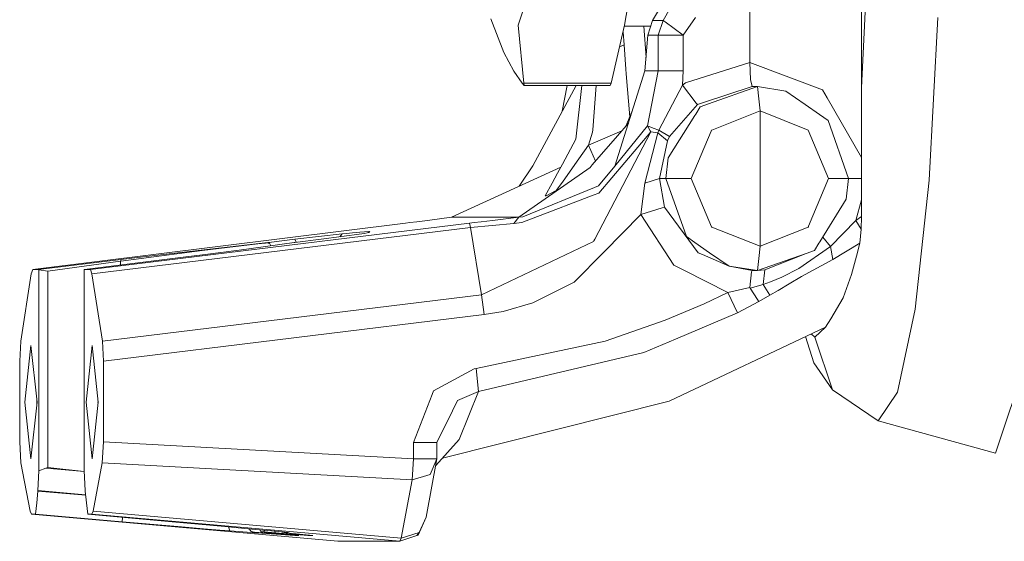
# Model space of a CAD drawing. Units: millimetres. Extents: x 967 to 8541, y -1600 to 1612.
# Drawn here: x 6190 to 6313, y -68 to -2 of the extents above; entities that cross this region are included whole.
import ezdxf

# ---------------------------------------------------------------- set-up
doc = ezdxf.new("R2010")
doc.units = ezdxf.units.MM
doc.layers.add('1', color=7, linetype='Continuous', true_color=0xffffff)

msp = doc.modelspace()

# ---------------------------------------------------------------- linework, layer by layer
at = {"layer": '1', "color": 18, "linetype": 'Continuous', "lineweight": 13}
for p, q in [((6295.431672, 52.529362), (6295.431672, -10.529359)), ((6281.396448, -7.322541), (6281.411229, 20.999999)), ((6269.182264, -2.046948), (6275.07454, 7.962497)), ((6270.503579, -2.046941), (6275.730668, 7.292061)), ((6296.014844, 1.573647), (6295.431672, -10.529359)), ((6253.413259, 0.78501), (6252.279817, -2.655482)), ((6265.660821, -2.655482), (6266.236841, 0.830059)), ((6250.463067, -6.095978), (6248.853742, -1.863071)), ((6268.565236, -3.891012), (6269.182264, -2.046948)), ((6269.182264, -2.046948), (6270.503579, -2.046941)), ((6269.886552, -3.890704), (6270.503579, -2.046941)), ((6270.503579, -2.046941), (6270.762025, -2.218823)), ((6273.006975, -3.890704), (6270.762025, -2.218823)), ((6273.006975, -3.890704), (6274.565278, -1.699668)), ((6305.045186, -1.666464), (6303.919851, -22.114177)), ((6252.279817, -2.655482), (6253.000795, -9.919993)), ((6263.986646, -9.919993), (6265.660821, -2.655482)), ((6265.463558, -3.511439), (6265.588819, -5.117328)), ((6268.947021, -2.75), (6265.639039, -2.75)), ((6268.345252, -6.709689), (6268.059577, -2.75)), ((6268.214761, -8.381675), (6268.565236, -3.891012)), ((6268.565236, -3.891012), (6269.886552, -3.890704)), ((6269.886552, -3.890704), (6270.925104, -3.890704)), ((6269.886552, -8.381675), (6269.886552, -3.890704)), ((6270.925104, -3.890704), (6273.006975, -3.890704)), ((6273.006975, -8.381675), (6273.006975, -3.890704)), ((6251.746713, -8.419378), (6250.463067, -6.095978)), ((6265.032198, -5.38318), (6265.588819, -5.117328)), ((6265.588819, -5.117328), (6265.797674, -8.157972)), ((6281.396448, -7.322541), (6273.317396, -9.906354)), ((6281.396448, -7.322541), (6290.534078, -10.75123)), ((6281.396448, -7.322541), (6281.487047, -9.475305)), ((6252.768575, -9.919993), (6251.746713, -8.419378)), ((6268.214761, -8.381675), (6264.431535, -20.343306)), ((6265.839158, -8.759679), (6265.797674, -8.157972)), ((6268.214761, -8.381675), (6269.886552, -8.381675)), ((6268.544732, -15.281147), (6269.886552, -8.381675)), ((6269.886552, -8.381675), (6271.456777, -8.381675)), ((6271.456777, -8.381675), (6273.006975, -8.381675)), ((6273.006975, -8.381675), (6272.931634, -10.181336)), ((6265.839158, -8.759679), (6266.297739, -14.170143)), ((6281.487047, -9.475305), (6281.694948, -10.369055)), ((6253.024637, -10.204775), (6252.768575, -9.919993)), ((6253.000795, -9.919993), (6253.050386, -10.204775)), ((6263.986646, -9.919993), (6253.000795, -9.919993)), ((6253.050386, -10.204775), (6253.024637, -10.204775)), ((6253.050386, -10.204775), (6263.860284, -10.204775)), ((6254.10515, -20.332441), (6259.55284, -10.204775)), ((6257.81399, -13.437428), (6258.429563, -10.204775)), ((6260.272332, -10.204775), (6259.51296, -16.975575)), ((6262.099812, -10.204775), (6261.643945, -15.784329)), ((6263.986646, -9.919993), (6263.860284, -10.204775)), ((6272.931634, -10.181336), (6269.978105, -15.84873)), ((6272.931634, -10.181336), (6273.317396, -9.906354)), ((6272.931634, -10.181336), (6274.643003, -12.430985)), ((6275.464116, -12.421338), (6281.694948, -10.369055)), ((6276.187478, -12.536336), (6282.365381, -10.369001)), ((6281.694948, -10.369055), (6282.365381, -10.369001)), ((6282.365381, -10.369001), (6282.529889, -11.893986)), ((6282.365381, -10.369001), (6285.909711, -10.937602)), ((6288.334905, -12.618861), (6285.909711, -10.937602)), ((6290.534078, -10.75123), (6291.11868, -11.765804)), ((6295.431672, -10.529359), (6295.431672, -19.251567)), ((6282.529889, -11.893986), (6282.694875, -13.418501)), ((6291.11868, -11.765804), (6295.431672, -19.251567)), ((6266.655062, -13.313061), (6265.807811, -15.345294)), ((6274.823247, -12.632382), (6271.298467, -16.65284)), ((6275.16657, -12.894399), (6274.593889, -13.80621)), ((6274.643003, -12.430985), (6274.823247, -12.632382)), ((6275.464116, -12.421338), (6274.823247, -12.632382)), ((6275.16657, -12.894399), (6276.187478, -12.536336)), ((6276.614248, -15.840326), (6282.694875, -13.418501)), ((6282.694875, -13.418501), (6288.706838, -15.839581)), ((6282.694875, -30.433499), (6282.694875, -13.418501)), ((6288.334905, -12.618861), (6290.166913, -13.888966)), ((6271.12156, -19.334063), (6274.479925, -13.987736)), ((6274.479925, -13.987736), (6274.593889, -13.80621)), ((6291.241228, -14.634063), (6290.166913, -13.888966)), ((6293.806611, -21.926001), (6291.241228, -14.634063)), ((6265.29333, -15.93987), (6261.135637, -17.730974)), ((6261.643945, -15.784329), (6261.618196, -16.095585)), ((6268.940984, -16.04385), (6261.898576, -29.53494)), ((6268.940984, -16.04385), (6262.423574, -23.737273)), ((6264.431535, -20.343306), (6268.544732, -15.281147)), ((6264.756738, -16.56), (6266.130115, -14.972812)), ((6268.544732, -15.281147), (6269.263326, -15.565763)), ((6268.544732, -15.281147), (6268.87232, -15.910909)), ((6268.940984, -16.04385), (6268.87232, -15.910909)), ((6269.815503, -16.175371), (6268.940984, -16.04385)), ((6269.263326, -15.565763), (6269.978105, -15.84873)), ((6269.978105, -15.84873), (6269.815503, -16.175371)), ((6269.978105, -15.84873), (6271.298467, -16.65284)), ((6274.027883, -21.926001), (6276.531755, -15.95385)), ((6276.531755, -15.95385), (6276.572763, -15.856855)), ((6276.572763, -15.856855), (6276.614248, -15.840326)), ((6288.746415, -15.855376), (6288.706838, -15.839581)), ((6291.263639, -21.926001), (6288.746415, -15.855376)), ((6257.828771, -20.120403), (6259.512006, -16.985607)), ((6259.51296, -16.975575), (6259.512006, -16.985607)), ((6261.618196, -16.095585), (6261.135637, -17.730974)), ((6261.597692, -20.210369), (6264.756738, -16.56)), ((6269.815503, -16.175371), (6268.209993, -22.489457)), ((6271.037637, -17.172777), (6269.815503, -16.175371)), ((6271.037637, -17.172777), (6270.03914, -21.926001)), ((6271.298467, -16.65284), (6271.037637, -17.172777)), ((6261.135637, -17.730974), (6259.905397, -19.455163)), ((6261.135637, -17.730974), (6262.005915, -19.738656)), ((6259.905397, -19.455163), (6257.923185, -22.233883)), ((6271.12156, -19.334063), (6270.827829, -21.926001)), ((6295.431672, -19.251567), (6295.432626, -21.926068)), ((6243.909894, -26.785462), (6257.642328, -20.467675)), ((6261.334001, -20.51545), (6252.378999, -26.785462)), ((6254.10515, -20.332441), (6252.412125, -22.873899)), ((6257.231294, -21.233948), (6257.642328, -20.467675)), ((6257.828771, -20.120403), (6257.642328, -20.467675)), ((6261.334001, -20.51545), (6261.597692, -20.210369)), ((6264.431535, -20.343306), (6262.394487, -22.850486)), ((6257.231294, -21.233948), (6256.550371, -22.5016)), ((6257.923185, -22.233883), (6257.108191, -23.391596)), ((6268.209993, -22.489457), (6270.03914, -21.926001)), ((6270.03914, -21.926001), (6270.683347, -25.503792)), ((6270.03914, -21.926001), (6270.827829, -21.926001)), ((6270.827829, -21.926001), (6273.414194, -29.217937)), ((6270.827829, -21.926001), (6272.367059, -21.926001)), ((6274.027883, -21.926001), (6272.367059, -21.926001)), ((6276.574193, -27.996624), (6274.027883, -21.926001)), ((6291.263639, -21.926001), (6288.7879, -27.89815)), ((6292.583524, -21.926001), (6291.263639, -21.926001)), ((6293.806611, -21.926001), (6292.583524, -21.926001)), ((6293.806611, -21.926001), (6293.514787, -24.517939)), ((6293.806609, -21.926021), (6295.432626, -21.926068)), ((6295.432626, -21.926068), (6295.431672, -24.600721)), ((6303.919851, -22.114177), (6302.167474, -38.341573)), ((6261.878549, -23.060335), (6252.873479, -26.722463)), ((6255.686342, -24.093627), (6256.550371, -22.5016)), ((6255.791723, -24.085653), (6257.585961, -23.13971)), ((6261.878549, -23.060335), (6262.394487, -22.850486)), ((6268.209993, -22.489457), (6267.711698, -26.44739)), ((6255.686342, -24.093627), (6255.965609, -23.993978)), ((6255.686342, -24.093627), (6255.791723, -24.085653)), ((6258.099138, -25.398981), (6261.696397, -24.016662)), ((6261.696397, -24.016662), (6262.423574, -23.737273)), ((6290.184556, -29.864263), (6293.514787, -24.517939)), ((6294.704019, -27.192994), (6295.431672, -24.600721)), ((6295.431672, -24.600721), (6295.431672, -26.678311)), ((6257.891713, -25.478684), (6252.740919, -27.458016)), ((6257.891713, -25.478684), (6258.099138, -25.398981)), ((6267.711698, -26.44739), (6270.390569, -25.589325)), ((6270.390569, -25.589325), (6270.683347, -25.503792)), ((6270.683347, -25.503792), (6274.880945, -31.261871)), ((6240.893899, -27.176513), (6239.546834, -27.347617)), ((6243.909894, -26.785462), (6240.893899, -27.176513)), ((6243.909894, -26.785462), (6252.378999, -26.785462)), ((6249.062597, -27.176511), (6247.639238, -27.347615)), ((6252.378999, -26.785462), (6249.062597, -27.176511)), ((6252.378999, -26.785462), (6251.728116, -27.556135)), ((6252.378999, -26.785462), (6252.873479, -26.722463)), ((6267.711698, -26.44739), (6263.038217, -31.175273)), ((6271.853982, -32.794273), (6267.711698, -26.44739)), ((6291.53782, -30.4389), (6294.704019, -27.192994)), ((6294.704019, -27.192994), (6295.431672, -26.678311)), ((6294.704019, -27.192994), (6295.398771, -28.281685)), ((6295.431672, -26.678311), (6295.398771, -28.281685)), ((6191.269456, -33.362752), (6238.115369, -27.52704)), ((6246.164857, -27.52704), (6198.510705, -33.362752)), ((6246.282636, -28.07404), (6198.697149, -33.901388)), ((6238.115369, -27.52704), (6238.664686, -27.458499)), ((6239.546834, -27.347617), (6238.664686, -27.458499)), ((6246.726095, -27.458504), (6246.164857, -27.52704)), ((6246.282636, -28.07404), (6246.164857, -27.52704)), ((6251.728116, -27.556135), (6246.282636, -28.07404)), ((6247.677862, -36.527554), (6246.282636, -28.07404)), ((6247.639238, -27.347615), (6246.726095, -27.458504)), ((6252.740919, -27.458016), (6251.728116, -27.556135)), ((6276.574193, -27.996624), (6276.613771, -28.012421)), ((6276.613771, -28.012421), (6282.694875, -30.433499)), ((6282.694875, -30.433499), (6288.706838, -28.011675)), ((6288.747846, -27.995147), (6288.706838, -28.011675)), ((6288.7879, -27.89815), (6288.747846, -27.995147)), ((6295.226632, -30.039076), (6295.398771, -28.281685)), ((6224.227487, -29.536097), (6220.919191, -29.944722)), ((6224.210798, -29.944722), (6227.519571, -29.536097)), ((6230.161725, -28.853762), (6224.227487, -29.536097)), ((6224.376781, -29.924224), (6224.227487, -29.536097)), ((6227.519571, -29.536097), (6232.634603, -28.853762)), ((6229.878352, -29.22144), (6230.161725, -28.853762)), ((6230.682908, -28.80398), (6230.161725, -28.853762)), ((6231.438218, -28.734521), (6230.682908, -28.80398)), ((6232.378541, -28.654986), (6231.438218, -28.734521)), ((6233.549653, -28.588029), (6232.378541, -28.654986)), ((6232.634603, -28.853762), (6232.919752, -28.803977)), ((6233.2893, -28.734521), (6232.919752, -28.803977)), ((6233.636438, -28.654987), (6233.2893, -28.734521)), ((6233.45399, -28.696788), (6233.549653, -28.588029)), ((6233.636438, -28.654987), (6233.549653, -28.588029)), ((6261.898576, -29.53494), (6261.785566, -29.75143)), ((6273.414194, -29.217937), (6274.498044, -29.963034)), ((6291.53782, -30.4389), (6290.555752, -29.268349)), ((6207.700311, -31.457192), (6212.433397, -30.90038)), ((6212.433397, -30.90038), (6220.812379, -29.957243)), ((6212.548791, -30.967597), (6219.542562, -30.134699)), ((6212.937414, -31.457196), (6217.220842, -30.90038)), ((6217.220842, -30.90038), (6224.114953, -29.957243)), ((6220.5258, -30.023374), (6219.542562, -30.134699)), ((6220.812379, -29.957243), (6220.5258, -30.023374)), ((6220.749437, -30.01305), (6220.5258, -30.023374)), ((6220.749437, -30.01305), (6220.861493, -30.019986)), ((6220.812379, -29.957243), (6220.919191, -29.944722)), ((6220.861493, -30.019986), (6221.013128, -30.044076)), ((6220.919191, -29.944722), (6221.013128, -30.044076)), ((6221.013128, -30.044076), (6221.203657, -30.355518)), ((6224.114953, -29.957243), (6224.210798, -29.944722)), ((6261.737882, -29.842632), (6247.677862, -36.527554)), ((6261.738836, -29.840829), (6261.737882, -29.842632)), ((6261.738836, -29.840829), (6261.785566, -29.75143)), ((6276.345312, -31.233138), (6274.498044, -29.963034)), ((6282.529889, -31.958012), (6282.694875, -30.433499)), ((6287.56529, -33.229279), (6291.53782, -30.4389)), ((6290.071546, -30.045789), (6289.503633, -30.957601)), ((6290.071546, -30.045789), (6290.184556, -29.864263)), ((6291.53782, -30.4389), (6291.840612, -32.090562)), ((6291.840612, -32.090562), (6295.226632, -30.039076)), ((6294.820367, -31.653075), (6295.226632, -30.039076)), ((6192.004262, -33.362752), (6202.343522, -32.102557)), ((6197.776376, -33.362752), (6207.843362, -32.102557)), ((6202.343522, -32.102557), (6204.414903, -31.851246)), ((6202.343522, -32.102557), (6202.351629, -32.278898)), ((6212.548791, -30.967597), (6202.351629, -32.278898)), ((6204.414903, -31.851246), (6207.700311, -31.457192)), ((6207.843362, -32.102557), (6209.842264, -31.851242)), ((6209.842264, -31.851242), (6212.937414, -31.457196)), ((6259.306966, -34.950017), (6263.038217, -31.175273)), ((6274.89668, -31.267012), (6274.880945, -31.261871)), ((6274.89668, -31.267012), (6275.456964, -31.449644)), ((6275.456964, -31.449644), (6278.791009, -32.914395)), ((6276.345312, -31.233138), (6278.791009, -32.914395)), ((6288.491308, -31.315661), (6282.364904, -33.482997)), ((6282.364904, -33.482997), (6282.529889, -31.958012)), ((6283.271371, -33.376391), (6288.491308, -31.315661)), ((6291.840612, -32.090562), (6287.907659, -34.245665)), ((6289.503633, -30.957601), (6288.491308, -31.315661)), ((6294.820367, -31.653075), (6294.155656, -33.989819)), ((6191.08349, -33.901388), (6191.269456, -33.362752)), ((6191.269456, -33.362752), (6192.004262, -33.362752)), ((6192.004262, -33.362752), (6192.047178, -33.390055)), ((6192.047178, -33.390055), (6192.047178, -58.652627)), ((6193.167268, -33.538422), (6192.047178, -33.390055)), ((6193.167268, -33.538422), (6202.284871, -32.287872)), ((6197.732984, -33.390055), (6197.776376, -33.362752)), ((6197.732984, -58.652627), (6197.732984, -33.390055)), ((6198.510705, -33.362752), (6197.776376, -33.362752)), ((6198.697149, -33.901388), (6198.510705, -33.362752)), ((6202.351629, -32.278898), (6202.284871, -32.287872)), ((6202.284871, -32.287872), (6202.284871, -32.798375)), ((6271.853982, -32.794273), (6273.163854, -33.456063)), ((6282.364904, -33.482997), (6278.791009, -32.914395)), ((6281.694948, -33.482941), (6278.791009, -32.914395)), ((6283.271371, -33.376391), (6282.364904, -33.482997)), ((6283.074914, -35.224757), (6283.271371, -33.376391)), ((6285.418092, -34.313092), (6287.56529, -33.229279)), ((6189.765512, -42.364391), (6191.08349, -33.901388)), ((6193.167268, -33.538422), (6193.167268, -58.235648)), ((6200.01465, -42.364391), (6198.697149, -33.901388)), ((6278.63556, -36.221108), (6273.163854, -33.456063)), ((6281.604825, -33.633134), (6281.41266, -35.600665)), ((6281.604825, -33.633134), (6281.694948, -33.482941)), ((6281.694948, -33.482941), (6282.364904, -33.482997)), ((6285.418092, -34.313092), (6283.972322, -34.906762)), ((6287.907659, -34.245665), (6286.341249, -35.151126)), ((6294.155656, -33.989819), (6293.129979, -36.905589)), ((6254.118501, -37.527258), (6259.306966, -34.950017)), ((6278.63556, -36.221108), (6281.41266, -35.600665)), ((6281.41266, -35.600665), (6281.44127, -35.710564)), ((6281.44127, -35.710564), (6283.074914, -35.224757)), ((6282.339631, -37.111292), (6281.44127, -35.710564)), ((6283.074914, -35.224757), (6283.972322, -34.906762)), ((6283.074914, -35.224757), (6283.896505, -36.582983)), ((6286.341249, -35.151126), (6284.957944, -35.966399)), ((6247.677862, -36.527554), (6200.01465, -42.364391)), ((6248.019754, -39.005833), (6247.677862, -36.527554)), ((6275.639593, -37.646691), (6278.63556, -36.221108)), ((6279.859125, -38.812208), (6278.63556, -36.221108)), ((6282.339631, -37.111292), (6282.481729, -37.304482)), ((6282.525121, -37.348567), (6283.896505, -36.582983)), ((6283.896505, -36.582983), (6284.957944, -35.966399)), ((6291.554986, -39.53009), (6293.129979, -36.905589)), ((6254.118501, -37.527258), (6250.402032, -38.605696)), ((6270.745813, -39.720076), (6275.639593, -37.646691)), ((6279.859125, -38.812208), (6282.525121, -37.348567)), ((6282.481729, -37.304482), (6282.525121, -37.348567)), ((6302.167474, -38.341573), (6299.959241, -48.7602)), ((6248.019754, -39.005833), (6200.155794, -44.867283)), ((6250.402032, -38.605696), (6248.019754, -39.005833)), ((6272.048055, -42.097489), (6279.859125, -38.812208)), ((6290.916025, -40.593965), (6291.554986, -39.53009)), ((6263.207494, -42.334674), (6270.745813, -39.720076)), ((6290.916025, -40.593965), (6271.256982, -49.898191)), ((6289.557992, -41.864997), (6290.916025, -40.593965)), ((6288.411443, -41.779333), (6289.454996, -45.059762)), ((6289.557992, -41.864997), (6289.112036, -41.447757)), ((6291.773378, -48.459342), (6289.557992, -41.864997)), ((6312.284051, -56.4192), (6317.198812, -41.633448)), ((6189.765512, -42.364391), (6189.624845, -44.867283)), ((6191.044389, -42.906398), (6190.276204, -50.018399)), ((6191.044389, -42.906398), (6191.812097, -50.018399)), ((6197.968065, -50.018399), (6198.736249, -42.906398)), ((6199.504434, -50.018399), (6198.736249, -42.906398)), ((6200.155794, -44.867283), (6200.01465, -42.364391)), ((6246.981202, -45.797064), (6263.207494, -42.334674)), ((6268.078863, -43.766978), (6272.048055, -42.097489)), ((6247.283994, -48.65929), (6268.078863, -43.766978)), ((6189.624845, -44.867283), (6189.624845, -54.991922)), ((6200.155794, -54.991922), (6200.155794, -44.867283)), ((6291.773378, -48.459342), (6289.454996, -45.059762)), ((6246.742784, -45.830912), (6241.643487, -48.609434)), ((6246.742784, -45.830912), (6246.981202, -45.797064)), ((6247.283994, -48.65929), (6246.981202, -45.797064)), ((6239.135324, -55.083985), (6241.478025, -49.036583)), ((6241.643487, -48.609434), (6241.478025, -49.036583)), ((6247.283994, -48.65929), (6244.66139, -49.806605)), ((6244.856893, -54.695352), (6247.283994, -48.65929)), ((6297.511159, -52.350218), (6291.773378, -48.459342)), ((6299.959241, -48.7602), (6297.511159, -52.350218)), ((6191.044389, -57.130399), (6190.276204, -50.018399)), ((6191.044389, -57.130399), (6191.812097, -50.018399)), ((6191.772519, -50.018399), (6191.792311, -49.835101)), ((6191.792311, -50.201697), (6191.772519, -50.018399)), ((6198.736249, -57.130399), (6197.968065, -50.018399)), ((6198.736249, -57.130399), (6199.504434, -50.018399)), ((6199.46438, -50.018399), (6199.484402, -49.832942)), ((6199.46438, -50.018399), (6199.484402, -50.203855)), ((6242.748496, -57.047651), (6271.256982, -49.898191)), ((6244.021474, -51.112721), (6244.66139, -49.806605)), ((6244.021474, -51.112721), (6242.075025, -55.083985)), ((6312.284051, -56.4192), (6297.511159, -52.350218)), ((6189.624845, -54.991922), (6189.788877, -57.622998)), ((6199.991762, -57.622998), (6200.155794, -54.991922)), ((6239.135324, -57.152885), (6200.155794, -54.991922)), ((6239.135324, -55.083985), (6241.343557, -55.083981)), ((6239.135324, -57.152885), (6239.135324, -55.083985)), ((6241.347848, -55.083981), (6241.343557, -55.083981)), ((6242.075025, -55.083985), (6241.347848, -55.083981)), ((6244.856893, -54.695352), (6241.922318, -57.969403)), ((6242.075025, -55.083985), (6242.075025, -57.152885)), ((6189.788877, -57.622998), (6190.924703, -63.695865)), ((6198.855459, -63.695865), (6199.991762, -57.622998)), ((6238.945066, -59.782485), (6199.991762, -57.622998)), ((6238.945066, -59.782485), (6239.135324, -57.152885)), ((6239.135324, -57.152885), (6241.342126, -57.152885)), ((6240.707456, -64.465235), (6242.075025, -57.152885)), ((6242.075025, -57.152885), (6241.223871, -59.09014)), ((6241.346895, -57.152885), (6241.342126, -57.152885)), ((6242.075025, -57.152885), (6241.346895, -57.152885)), ((6192.047178, -58.652627), (6191.916524, -61.136654)), ((6192.047178, -58.652627), (6192.904531, -58.315339)), ((6192.904531, -58.315339), (6193.167268, -58.235648)), ((6192.904531, -58.315339), (6197.737336, -58.73506)), ((6193.167268, -58.235648), (6197.736079, -58.711256)), ((6197.864114, -61.136654), (6197.732984, -58.652627)), ((6238.945066, -59.782485), (6240.362226, -59.35199)), ((6240.362226, -59.35199), (6241.223871, -59.09014)), ((6237.57702, -67.094835), (6238.945066, -59.782485)), ((6191.916524, -61.201649), (6191.759168, -62.652158)), ((6191.916524, -61.136654), (6197.913411, -61.65745)), ((6191.916524, -61.136654), (6191.916524, -61.201649)), ((6197.920507, -61.723061), (6191.916524, -61.201649)), ((6197.864114, -61.136654), (6197.864114, -61.201649)), ((6197.864114, -61.201649), (6198.020994, -62.652158)), ((6191.759168, -62.652158), (6191.601812, -64.102667)), ((6198.020994, -62.652158), (6198.17835, -64.102667)), ((6190.924703, -63.695865), (6191.088735, -64.102667)), ((6191.088735, -64.102667), (6191.601812, -64.102667)), ((6229.613363, -67.501629), (6191.088735, -64.102667)), ((6202.495633, -65.048742), (6191.601812, -64.102667)), ((6198.17835, -64.102667), (6208.785592, -65.048742)), ((6198.691427, -64.102667), (6198.17835, -64.102667)), ((6198.691427, -64.102667), (6198.855459, -63.695865)), ((6237.412988, -67.501629), (6198.691427, -64.102667)), ((6237.57702, -67.094835), (6198.855459, -63.695865)), ((6202.525861, -64.490427), (6202.495633, -65.048742)), ((6202.495633, -65.048742), (6209.492265, -65.648312)), ((6208.785592, -65.048742), (6215.415059, -65.648312)), ((6239.724218, -66.712456), (6240.707456, -64.465235)), ((6240.707456, -64.465235), (6239.85058, -66.400314)), ((6209.492265, -65.648312), (6212.724744, -65.919573)), ((6212.724744, -65.919573), (6214.798509, -66.091443)), ((6214.798509, -66.091443), (6216.054021, -66.194589)), ((6218.347608, -65.919573), (6215.415059, -65.648312)), ((6215.856394, -65.689136), (6216.054021, -66.194589)), ((6216.054021, -66.194589), (6218.21457, -66.363933)), ((6218.21457, -66.363933), (6218.859731, -66.408189)), ((6220.179616, -66.091443), (6218.347608, -65.919573)), ((6218.455004, -65.929648), (6218.709051, -66.260348)), ((6218.709051, -66.260348), (6218.828737, -66.295246)), ((6219.212114, -66.424827), (6218.709051, -66.260348)), ((6218.931733, -66.318522), (6218.828737, -66.295246)), ((6218.859731, -66.408189), (6219.121038, -66.422368)), ((6218.931733, -66.318522), (6219.144403, -66.348197)), ((6219.447194, -66.424827), (6218.931733, -66.318522)), ((6219.121038, -66.422368), (6219.212114, -66.424827)), ((6219.144403, -66.348197), (6223.881303, -66.724943)), ((6219.487726, -66.427568), (6219.144403, -66.348197)), ((6219.212114, -66.424827), (6219.447194, -66.424827)), ((6219.447194, -66.424827), (6219.487726, -66.427568)), ((6219.487726, -66.427568), (6224.220334, -66.783647)), ((6219.932615, -66.324877), (6219.903751, -66.065563)), ((6219.932615, -66.324877), (6221.228658, -66.442365)), ((6220.350324, -66.324877), (6219.932615, -66.324877)), ((6220.179616, -66.091443), (6221.268236, -66.194589)), ((6220.350324, -66.324877), (6220.374289, -66.109888)), ((6221.724569, -66.442365), (6220.350324, -66.324877)), ((6221.228658, -66.442365), (6224.708616, -66.779102)), ((6221.268236, -66.194589), (6222.956239, -66.363933)), ((6221.724569, -66.442365), (6221.711006, -66.239009)), ((6221.724569, -66.442365), (6225.897371, -66.779102)), ((6222.627221, -66.336008), (6222.581545, -66.326343)), ((6223.107396, -66.424827), (6222.627221, -66.336008)), ((6222.733676, -66.341605), (6223.107396, -66.424827)), ((6222.956239, -66.363933), (6223.316728, -66.408189)), ((6223.107396, -66.424827), (6223.129331, -66.427568)), ((6223.342477, -66.424827), (6223.107396, -66.424827)), ((6223.129331, -66.427568), (6226.489126, -66.783647)), ((6223.316728, -66.408189), (6223.377763, -66.422375)), ((6223.330167, -66.411313), (6223.342477, -66.424827)), ((6223.377763, -66.422375), (6223.342477, -66.424827)), ((6223.881303, -66.724943), (6224.372922, -66.76955)), ((6224.220334, -66.783647), (6223.881303, -66.724943)), ((6224.220334, -66.783647), (6224.708616, -66.779102)), ((6224.372922, -66.76955), (6224.372922, -66.746619)), ((6224.372922, -66.76955), (6224.464952, -66.768209)), ((6224.372922, -66.76955), (6224.40526, -66.771976)), ((6224.464952, -66.768209), (6224.428945, -66.75204)), ((6225.897371, -66.779102), (6225.83589, -66.714415)), ((6226.489126, -66.783647), (6225.897371, -66.779102)), ((6239.530622, -66.778685), (6237.412988, -67.501629)), ((6237.57702, -67.094835), (6239.845334, -66.411602)), ((6239.530622, -66.778685), (6239.845334, -66.411602)), ((6239.530622, -66.778685), (6239.724218, -66.712456)), ((6239.85058, -66.400314), (6239.845334, -66.411602)), ((6229.613363, -67.501629), (6237.412988, -67.501629)), ((6237.412988, -67.501629), (6237.57702, -67.094835))]:
    msp.add_line(p, q, dxfattribs=at)

doc.saveas('drawing.dxf')
